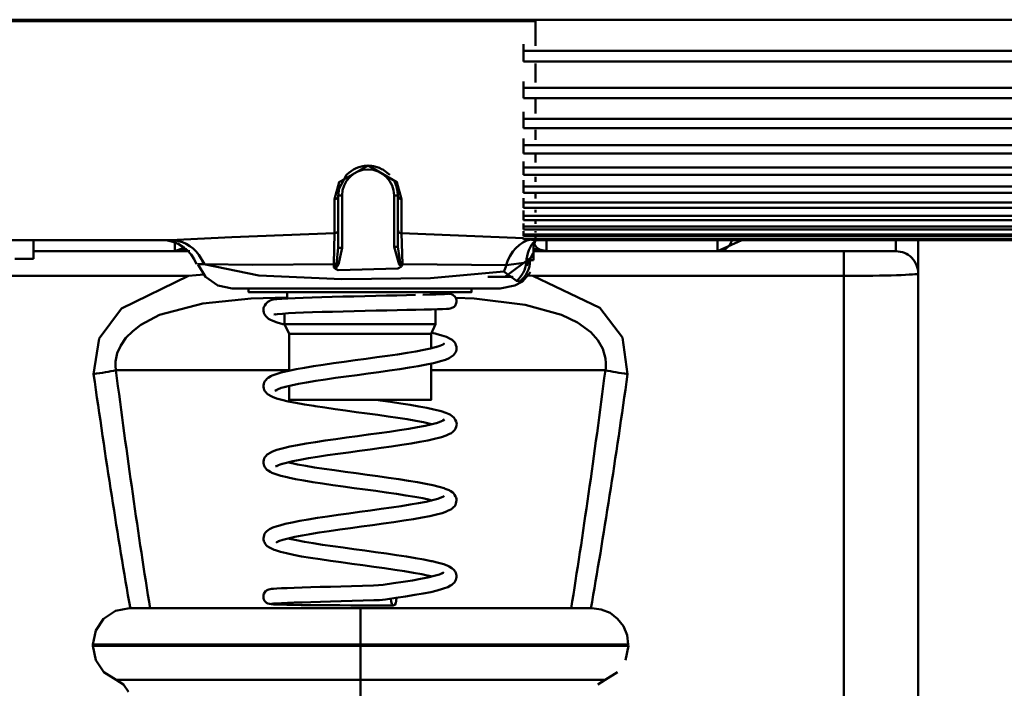
# Model space of a CAD drawing. Units: millimetres. Extents: x 59 to 11939, y 24 to 8424.
# Drawn here: x 2090 to 2198, y 6070 to 6143 of the extents above; entities that cross this region are included whole.
import ezdxf

# ---------------------------------------------------------------- set-up
doc = ezdxf.new("R2010")
doc.units = ezdxf.units.MM
doc.header["$MEASUREMENT"] = 0
doc.layers.add('(1) Shape lines', color=7, linetype='Continuous', lineweight=35, true_color=0x000000)
doc.layers.add('(6) Dimensions', color=7, linetype='Continuous', lineweight=35, true_color=0x000000)
doc.styles.add('Arial', font='arial.ttf')
doc.styles.add('Microsoft YaHei', font='arial.ttf')
doc.dimstyles.new('Vertex Style', dxfattribs={"dimscale": 20, "dimtxt": 0.18, "dimasz": 3.6, "dimexe": 1.8, "dimexo": 0.0625, "dimgap": 1.7, "dimtad": 1, "dimdec": 1, "dimdsep": 46, "dimtxsty": 'Arial', "dimblk1": 'CLOSED', "dimblk2": 'CLOSED', "dimsah": 1, "dimcen": 0.09, "dimdle": 1.8, "dimadec": 1, "dimazin": 2, "dimtfac": 0.65, "dimtdec": 4, "dimtmove": 0, "dimatfit": 3, "dimfxl": 1, "dimtolj": 1, "dimtzin": 0, "dimlwe": 25, "dimarcsym": 0})

# ---------------------------------------------------------------- blocks, each defined once
blk = doc.blocks.new('_Closed')
at = {"color": 0, "linetype": 'ByBlock', "lineweight": -2}
for p, q in [((-1, 0.166667), (0, 0)), ((-1, 0.166667), (-1, -0.166667)), ((0, 0), (-1, -0.166667)), ((0, 0), (-1, 0))]:
    blk.add_line(p, q, dxfattribs=at)
blk = doc.blocks.new('*D7')
at = {"layer": '(6) Dimensions', "color": 9, "lineweight": 25}
for p, q in [((1478.91, 6591.7), (1478.91, 5372.64)), ((2127, 5914.5), (2127, 5372.64)), ((1478.91, 5408.64), (1127.41, 5408.64)), ((2055, 5408.64), (1550.91, 5408.64))]:
    blk.add_line(p, q, dxfattribs=at)
at = {"layer": 'Defpoints', "color": 0}
for p in [(1478.91, 6592.95), (2127, 5915.75), (1478.91, 5408.64)]:
    blk.add_point(p, dxfattribs=at)
at = {"layer": '(6) Dimensions', "color": 9, "lineweight": 25, "xscale": 72, "yscale": 72, "zscale": 72}
for p, rotation in [((1478.91, 5408.64), 180.0000014787793), ((2127, 5408.64), 1.478779343067719e-06)]:
    blk.add_blockref('_Closed', p, dxfattribs=dict(at, rotation=rotation))
at = {"layer": '(6) Dimensions', "color": 7, "lineweight": 35, "insert": (1235.25, 5475), "char_height": 70, "attachment_point": 5, "rotation": 0, "style": 'Microsoft YaHei'}
blk.add_mtext('\\A1;795', dxfattribs=at)
blk = doc.blocks.new('*D10')
at = {"layer": '(6) Dimensions', "color": 9, "lineweight": 25}
for p, q in [((2125.75, 6285.72), (994.7, 6285.72)), ((1030.7, 4238.48), (1030.7, 6213.72)), ((1314.67, 4166.48), (994.7, 4166.48))]:
    blk.add_line(p, q, dxfattribs=at)
at = {"layer": 'Defpoints', "color": 0}
for p in [(1030.7, 6285.72), (2127, 6285.72), (1315.92, 4166.48)]:
    blk.add_point(p, dxfattribs=at)
at = {"layer": '(6) Dimensions', "color": 9, "lineweight": 25, "xscale": 72, "yscale": 72, "zscale": 72}
for p, rotation in [((1030.7, 6285.72), 90.00000120741826), ((1030.7, 4166.48), 270.0000012074183)]:
    blk.add_blockref('_Closed', p, dxfattribs=dict(at, rotation=rotation))
at = {"layer": '(6) Dimensions', "color": 7, "lineweight": 35, "insert": (964.34, 4961.76), "char_height": 70, "attachment_point": 5, "rotation": 90, "style": 'Microsoft YaHei'}
blk.add_mtext('\\A1;3253', dxfattribs=at)
blk = doc.blocks.new('Crane_WorkSt_2_f6c98680-8f73-45cf-9fa4-d616a3c8f5c2')
at = {"layer": '(1) Shape lines', "color": 7, "lineweight": 50, "ltscale": 60}
for p, q in [((939.28, 2525.67), (1273.28, 2525.67)), ((939.28, 2525.51), (1118.78, 2525.51)), ((1118.78, 2525.51), (1118.78, 2525.65)), ((1118.78, 2525.51), (1118.78, 2522.2)), ((1117.18, 2521.52), (1117.18, 2522.39)), ((1117.18, 2520.05), (1117.18, 2521.52)), ((1251.18, 2521.52), (1117.18, 2521.52)), ((1251.18, 2520.05), (1117.18, 2520.05)), ((1118.78, 2519.82), (1118.78, 2517.26)), ((1117.18, 2516.54), (1117.18, 2517.39)), ((1117.18, 2515.16), (1117.18, 2516.54)), ((1251.18, 2516.54), (1117.18, 2516.54)), ((1251.18, 2515.16), (1117.18, 2515.16)), ((1118.78, 2515.09), (1118.78, 2513.08)), ((1117.18, 2512.36), (1117.18, 2513.28)), ((1117.18, 2511.09), (1117.18, 2512.36)), ((1251.18, 2512.36), (1117.18, 2512.36)), ((1251.18, 2511.09), (1117.18, 2511.09)), ((1118.78, 2510.86), (1118.78, 2509.53)), ((1117.18, 2508.83), (1117.18, 2509.71)), ((1117.18, 2507.68), (1117.18, 2508.83)), ((1251.18, 2508.83), (1117.18, 2508.83)), ((1251.18, 2507.68), (1117.18, 2507.68)), ((1118.78, 2507.66), (1118.78, 2506.49)), ((1095.53, 2505.98), (1095.53, 2505.98)), ((1096.53, 2506.03), (1096.53, 2506.04)), ((1117.18, 2505.83), (1117.18, 2506.63)), ((1117.18, 2504.82), (1117.18, 2505.83)), ((1251.18, 2505.83), (1117.18, 2505.83)), ((1251.18, 2504.82), (1117.18, 2504.82)), ((1118.78, 2504.56), (1118.78, 2503.88)), ((1117.18, 2503.28), (1117.18, 2504.1)), ((1117.18, 2502.4), (1117.18, 2503.28)), ((1251.18, 2503.28), (1117.18, 2503.28)), ((1092.28, 2502.05), (1092.78, 2502.05)), ((1092.28, 2497.47), (1092.28, 2502.05)), ((1092.78, 2494.99), (1092.78, 2502.05)), ((1100.28, 2502.05), (1099.78, 2502.05)), ((1099.78, 2502.05), (1099.78, 2495.13)), ((1100.28, 2502.05), (1100.28, 2497.46)), ((1251.18, 2502.4), (1117.18, 2502.4)), ((1117.18, 2501.12), (1117.18, 2501.69)), ((1118.78, 2502.32), (1118.78, 2501.65)), ((1091.78, 2501.57), (1091.78, 2496.97)), ((1100.78, 2496.96), (1100.78, 2501.57)), ((1117.18, 2500.39), (1117.18, 2501.12)), ((1251.18, 2501.12), (1117.18, 2501.12)), ((1251.18, 2500.39), (1117.18, 2500.39)), ((1118.78, 2500.95), (1118.78, 2500.95)), ((1117.18, 2500.02), (1117.18, 2499.32)), ((1117.18, 2498.74), (1117.18, 2499.32)), ((1251.18, 2499.32), (1117.18, 2499.32)), ((1118.78, 2500.14), (1118.78, 2499.77)), ((1251.18, 2498.74), (1117.18, 2498.74)), ((1117.18, 2498.29), (1117.18, 2497.88)), ((1117.18, 2497.46), (1117.18, 2497.88)), ((1251.18, 2497.88), (1117.18, 2497.88)), ((1118.78, 2498.58), (1118.78, 2498.23)), ((1251.18, 2497.46), (1117.18, 2497.46)), ((1117.18, 2497.23), (1117.18, 2496.82)), ((1117.18, 2496.56), (1117.18, 2496.82)), ((1251.18, 2496.82), (1117.18, 2496.82)), ((1251.18, 2496.56), (1117.18, 2496.56)), ((1117.18, 2496.32), (1117.18, 2496.19)), ((1118.78, 2497.24), (1118.78, 2497.06)), ((1118.78, 2496.58), (1118.78, 2496.58)), ((1118.78, 2496.39), (1118.78, 2496.3)), ((1069.68, 2496.05), (976.28, 2496.05)), ((1051.28, 2496.05), (1051.28, 2493.55)), ((1070.28, 2495.7), (1070.28, 2494.55)), ((1092.28, 2494.99), (1092.78, 2494.99)), ((1100.28, 2495.13), (1099.78, 2495.13)), ((1117.18, 2496.14), (1117.18, 2496.19)), ((1251.18, 2496.19), (1117.18, 2496.19)), ((1251.18, 2496.1), (1118.25, 2496.1)), ((1251.18, 2496.05), (1118.77, 2496.05)), ((1118.78, 2496.19), (1118.78, 2496.19)), ((1118.78, 2496.1), (1118.78, 2496.05)), ((1120.28, 2494.55), (1120.28, 2496.02)), ((1143.28, 2496.02), (1143.28, 2494.55)), ((1167.28, 2496), (1167.28, 2494.55)), ((1170.28, 2491.55), (1170.28, 2496.03)), ((1072.3, 2494.55), (1051.28, 2494.55)), ((1160.28, 2494.55), (1118.53, 2494.55)), ((1118.53, 2494.49), (1118.53, 2493.33)), ((1167.28, 2494.55), (1160.28, 2494.55)), ((1160.28, 2491.24), (1160.28, 2494.55)), ((1048.78, 2493.55), (1051.28, 2493.55)), ((1092.05, 2492.84), (1092.32, 2492.77)), ((1100.62, 2492.83), (1100.47, 2492.75)), ((1045.63, 2491.24), (1072.13, 2491.24)), ((1117.76, 2491.29), (1118.44, 2491.24)), ((1118.44, 2491.24), (1160.28, 2491.24)), ((1160.28, 2491.24), (1160.28, 2308.56)), ((1170.28, 2309.61), (1170.28, 2491.55)), ((1080.2, 2489.05), (1080.2, 2489.55)), ((1085.4, 2488.18), (1085.4, 2489.05)), ((1105, 2489.05), (1105, 2488.73)), ((1110.2, 2489.55), (1110.2, 2489.05)), ((1085.05, 2484.75), (1085.05, 2486.17)), ((1105.35, 2486.75), (1105.35, 2484.75)), ((1105.35, 2486.75), (1105.35, 2486.75)), ((1085.65, 2483.46), (1085.05, 2484.75)), ((1085.09, 2484.75), (1105.3, 2484.75)), ((1105.35, 2484.75), (1104.75, 2483.46)), ((1085.65, 2478.48), (1085.65, 2483.46)), ((1104.75, 2483.46), (1104.75, 2481.49)), ((1104.75, 2479.44), (1104.75, 2474.55)), ((1062.37, 2478.55), (1085.64, 2478.55)), ((1104.75, 2478.55), (1128.2, 2478.55)), ((1085.65, 2474.55), (1085.65, 2476.44)), ((1095.28, 2446.55), (1095.28, 2441.65)), ((1095.28, 2441.45), (1095.28, 2441.65)), ((1095.28, 2436.9), (1095.28, 2441.45)), ((1095.28, 2434.1), (1095.28, 2436.9))]:
    blk.add_line(p, q, dxfattribs=at)
at = {"layer": '(1) Shape lines', "color": 7, "lineweight": 50, "ltscale": 20}
for p, q in [((1096.01, 2506.05), (1095.53, 2505.98)), ((1095.53, 2505.98), (1095.78, 2506.02)), ((1095.78, 2506.02), (1096.01, 2506.05)), ((1097, 2505.99), (1096.52, 2506.05)), ((1097.8, 2505.77), (1097, 2505.99)), ((1097.46, 2505.88), (1097.8, 2505.77)), ((1093.39, 2504.82), (1092.34, 2502.91)), ((1099.19, 2504.82), (1098.26, 2505.53)), ((1092.4, 2503.02), (1092.28, 2501.99)), ((1100.29, 2501.99), (1100.24, 2502.65)), ((1070.29, 2494.55), (1071.65, 2495.05)), ((1071.66, 2495.04), (1071.63, 2495.03)), ((1118.78, 2496.05), (1118.47, 2495.49)), ((1118.55, 2495.19), (1118.53, 2494.48)), ((1118.78, 2496.05), (1118.55, 2495.19)), ((1118.78, 2496.05), (1118.64, 2495.63)), ((1118.64, 2495.55), (1118.98, 2495.03)), ((1145.18, 2495.92), (1145.2, 2496.05)), ((1070.28, 2494.55), (1070.3, 2494.55)), ((1070.3, 2494.55), (1070.29, 2494.55)), ((1074.27, 2492.79), (1073.51, 2494.06)), ((1119.22, 2494.83), (1119.18, 2494.85)), ((1120.27, 2494.55), (1120.28, 2494.55)), ((1143.28, 2494.55), (1143.3, 2494.55)), ((1143.29, 2494.55), (1144.39, 2494.85)), ((1143.3, 2494.55), (1143.29, 2494.55)), ((1144.39, 2494.85), (1144.37, 2494.84)), ((1074.43, 2491.1), (1073.37, 2492.8)), ((1076.07, 2489.96), (1074.43, 2491.1)), ((1115.69, 2491.1), (1112.38, 2491.1)), ((1115.67, 2491.1), (1115.75, 2491.03)), ((1115.76, 2491.02), (1115.67, 2491.1)), ((1118.14, 2491.72), (1117.05, 2490.47)), ((1078.02, 2489.55), (1076.07, 2489.96)), ((1116, 2489.96), (1114.05, 2489.55)), ((1117.05, 2490.47), (1116, 2489.96)), ((1091.45, 2488.41), (1092.89, 2488.44)), ((1104.99, 2488.88), (1105.35, 2488.88)), ((1105.35, 2488.88), (1106.07, 2488.87)), ((1106.07, 2488.87), (1106.63, 2488.86)), ((1106.63, 2488.86), (1107.02, 2488.85)), ((1107.42, 2488.8), (1107.6, 2488.73)), ((1107.6, 2488.73), (1107.63, 2488.72)), ((1107.63, 2488.72), (1107.79, 2488.61)), ((1107.79, 2488.61), (1107.94, 2488.48)), ((1107.94, 2488.48), (1108.05, 2488.32)), ((1082.23, 2486.92), (1082.29, 2487.1)), ((1083.13, 2487.93), (1083.33, 2488)), ((1083.33, 2488), (1083.52, 2488.04)), ((1083.52, 2488.04), (1084.01, 2488.09)), ((1085.49, 2488.19), (1086.46, 2488.24)), ((1086.46, 2488.24), (1087.55, 2488.28)), ((1087.55, 2488.28), (1088.76, 2488.32)), ((1107.84, 2487.07), (1107.68, 2486.96)), ((1107.98, 2487.21), (1107.84, 2487.07)), ((1108.05, 2488.32), (1108.13, 2488.14)), ((1108.13, 2488.14), (1108.18, 2487.95)), ((1108.18, 2487.95), (1108.18, 2487.75)), ((1082.2, 2486.73), (1082.23, 2486.92)), ((1082.52, 2485.81), (1082.32, 2486.13)), ((1083.91, 2486.09), (1083.81, 2486.05)), ((1086.52, 2486.25), (1085.56, 2486.2)), ((1087.61, 2486.29), (1086.52, 2486.25)), ((1088.82, 2486.34), (1087.61, 2486.29)), ((1090.12, 2486.38), (1088.82, 2486.34)), ((1091.5, 2486.42), (1090.12, 2486.38)), ((1092.94, 2486.46), (1091.5, 2486.42)), ((1094.41, 2486.49), (1092.94, 2486.46)), ((1095.89, 2486.53), (1094.41, 2486.49)), ((1097.36, 2486.56), (1095.89, 2486.53)), ((1098.8, 2486.59), (1097.36, 2486.56)), ((1100.19, 2486.63), (1098.8, 2486.59)), ((1101.5, 2486.65), (1100.19, 2486.63)), ((1102.72, 2486.68), (1101.5, 2486.65)), ((1103.83, 2486.71), (1102.72, 2486.68)), ((1104.81, 2486.73), (1103.83, 2486.71)), ((1105.64, 2486.76), (1104.81, 2486.73)), ((1106.31, 2486.78), (1105.64, 2486.76)), ((1106.82, 2486.8), (1106.31, 2486.78)), ((1107.16, 2486.81), (1106.82, 2486.8)), ((1107.31, 2486.83), (1107.16, 2486.81)), ((1107.68, 2486.96), (1107.31, 2486.83)), ((1105.45, 2483.44), (1106.21, 2483.23)), ((1106.21, 2483.23), (1106.82, 2483.03)), ((1105.41, 2481.65), (1105.94, 2481.82)), ((1105.94, 2481.82), (1106.39, 2482.01)), ((1106.82, 2483.03), (1107.25, 2482.82)), ((1107.25, 2482.82), (1107.42, 2482.74)), ((1107.42, 2482.74), (1107.57, 2482.62)), ((1107.95, 2482.27), (1108.04, 2482.1)), ((1108.04, 2482.1), (1108.1, 2481.91)), ((1104.69, 2481.47), (1105.48, 2481.67)), ((1104.82, 2481.55), (1104.74, 2481.56)), ((1104.9, 2481.52), (1104.82, 2481.55)), ((1107.79, 2480.59), (1107.17, 2480.17)), ((1108.12, 2481.13), (1108.03, 2480.95)), ((1108.18, 2481.31), (1108.12, 2481.13)), ((1108.19, 2481.51), (1108.18, 2481.31)), ((1088.95, 2479.08), (1090.26, 2479.28)), ((1090.26, 2479.28), (1091.65, 2479.48)), ((1103.03, 2479.11), (1101.84, 2478.91)), ((1104.12, 2479.31), (1103.03, 2479.11)), ((1105.06, 2479.51), (1104.12, 2479.31)), ((1105.87, 2479.71), (1105.06, 2479.51)), ((1106.03, 2479.76), (1105.87, 2479.71)), ((1106.69, 2479.96), (1106.03, 2479.76)), ((1107.17, 2480.17), (1106.69, 2479.96)), ((1082.85, 2477.53), (1083.21, 2477.74)), ((1083.21, 2477.74), (1083.38, 2477.82)), ((1083.38, 2477.82), (1083.91, 2478.03)), ((1083.91, 2478.03), (1084.61, 2478.23)), ((1084.61, 2478.23), (1084.78, 2478.28)), ((1084.78, 2478.28), (1085.62, 2478.48)), ((1085.62, 2478.48), (1086.61, 2478.68)), ((1094.82, 2477.9), (1093.35, 2477.7)), ((1096.29, 2478.1), (1094.82, 2477.9)), ((1097.75, 2478.3), (1096.29, 2478.1)), ((1099.18, 2478.5), (1097.75, 2478.3)), ((1100.55, 2478.7), (1099.18, 2478.5)), ((1101.84, 2478.91), (1100.55, 2478.7)), ((1082.22, 2476.51), (1082.24, 2476.7)), ((1082.23, 2476.29), (1082.22, 2476.51)), ((1082.24, 2476.7), (1082.3, 2476.89)), ((1082.3, 2476.89), (1082.39, 2477.06)), ((1082.39, 2477.06), (1082.52, 2477.2)), ((1082.52, 2477.2), (1082.7, 2477.42)), ((1082.7, 2477.42), (1082.85, 2477.53)), ((1085.95, 2476.51), (1085.11, 2476.31)), ((1086.92, 2476.71), (1085.95, 2476.51)), ((1088.02, 2476.9), (1086.92, 2476.71)), ((1089.24, 2477.1), (1088.02, 2476.9)), ((1090.54, 2477.3), (1089.24, 2477.1)), ((1091.92, 2477.5), (1090.54, 2477.3)), ((1093.35, 2477.7), (1091.92, 2477.5)), ((1082.24, 2476.1), (1082.23, 2476.29)), ((1082.3, 2475.92), (1082.24, 2476.1)), ((1082.39, 2475.74), (1082.3, 2475.92)), ((1082.86, 2475.26), (1082.71, 2475.38)), ((1083.24, 2475.05), (1082.86, 2475.26)), ((1084.1, 2475.96), (1083.76, 2475.77)), ((1084.05, 2475.93), (1083.92, 2475.78)), ((1084.6, 2476.16), (1084.1, 2475.96)), ((1085.2, 2476.33), (1084.6, 2476.16)), ((1085.51, 2476.4), (1085.66, 2476.37)), ((1084.68, 2474.56), (1083.96, 2474.76)), ((1085.55, 2474.35), (1084.68, 2474.56)), ((1088.97, 2473.74), (1087.72, 2473.94)), ((1097.37, 2474.55), (1097.89, 2474.48)), ((1097.89, 2474.48), (1099.31, 2474.28)), ((1099.31, 2474.28), (1100.67, 2474.08)), ((1100.67, 2474.08), (1101.95, 2473.88)), ((1101.95, 2473.88), (1103.13, 2473.68)), ((1089.16, 2473.71), (1088.97, 2473.74)), ((1090.47, 2473.51), (1089.16, 2473.71)), ((1091.84, 2473.31), (1090.47, 2473.51)), ((1093.26, 2473.12), (1091.84, 2473.31)), ((1094.7, 2472.92), (1093.26, 2473.12)), ((1096.15, 2472.72), (1094.7, 2472.92)), ((1103.13, 2473.68), (1104.2, 2473.48)), ((1104.2, 2473.48), (1105.14, 2473.28)), ((1105.14, 2473.28), (1105.92, 2473.07)), ((1105.92, 2473.07), (1106.09, 2473.03)), ((1106.09, 2473.03), (1106.73, 2472.82)), ((1106.73, 2472.82), (1107.19, 2472.62)), ((1103.97, 2471.08), (1104.88, 2471.28)), ((1104.88, 2471.28), (1105.64, 2471.47)), ((1105.47, 2471.43), (1106.06, 2471.63)), ((1106.06, 2471.63), (1106.48, 2471.82)), ((1106.34, 2471.76), (1106.56, 2471.93)), ((1107.65, 2472.32), (1107.8, 2472.2)), ((1107.8, 2472.2), (1107.92, 2472.06)), ((1107.92, 2472.06), (1108.01, 2471.89)), ((1108.18, 2471.49), (1108.2, 2471.29)), ((1108.2, 2471.29), (1108.18, 2471.1)), ((1099.17, 2470.28), (1100.52, 2470.48)), ((1100.52, 2470.48), (1101.78, 2470.68)), ((1101.78, 2470.68), (1102.94, 2470.88)), ((1102.94, 2470.88), (1103.97, 2471.08)), ((1107.23, 2469.97), (1106.78, 2469.76)), ((1107.81, 2470.38), (1107.66, 2470.26)), ((1107.94, 2470.53), (1107.81, 2470.38)), ((1108.18, 2471.1), (1108.12, 2470.91)), ((1085.78, 2468.27), (1086.8, 2468.48)), ((1086.8, 2468.48), (1087.94, 2468.68)), ((1087.94, 2468.68), (1089.19, 2468.88)), ((1089.19, 2468.88), (1090.53, 2469.08)), ((1090.53, 2469.08), (1091.93, 2469.28)), ((1091.93, 2469.28), (1093.37, 2469.48)), ((1100.8, 2468.5), (1099.45, 2468.3)), ((1102.07, 2468.7), (1100.8, 2468.5)), ((1103.25, 2468.91), (1102.07, 2468.7)), ((1104.3, 2469.11), (1103.25, 2468.91)), ((1105.22, 2469.31), (1104.3, 2469.11)), ((1105.99, 2469.51), (1105.22, 2469.31)), ((1106.16, 2469.55), (1105.99, 2469.51)), ((1106.78, 2469.76), (1106.16, 2469.55)), ((1082.51, 2466.98), (1082.73, 2467.19)), ((1082.73, 2467.19), (1082.87, 2467.32)), ((1084.91, 2468.07), (1085.78, 2468.27)), ((1092.21, 2467.3), (1090.82, 2467.1)), ((1093.65, 2467.5), (1092.21, 2467.3)), ((1095.11, 2467.7), (1093.65, 2467.5)), ((1096.58, 2467.9), (1095.11, 2467.7)), ((1098.03, 2468.1), (1096.58, 2467.9)), ((1099.45, 2468.3), (1098.03, 2468.1)), ((1082.24, 2465.87), (1082.21, 2466.06)), ((1082.3, 2465.68), (1082.24, 2465.87)), ((1082.26, 2466.47), (1082.31, 2466.65)), ((1082.31, 2466.65), (1082.39, 2466.83)), ((1082.39, 2466.83), (1082.51, 2466.98)), ((1084.7, 2465.95), (1084.22, 2465.77)), ((1085.3, 2466.11), (1084.59, 2465.92)), ((1086.15, 2466.31), (1085.3, 2466.11)), ((1085.51, 2466.16), (1085.98, 2466.05)), ((1085.89, 2466.07), (1086.8, 2465.88)), ((1087.15, 2466.51), (1086.15, 2466.31)), ((1086.8, 2465.88), (1087.89, 2465.68)), ((1088.28, 2466.71), (1087.15, 2466.51)), ((1089.5, 2466.91), (1088.28, 2466.71)), ((1090.82, 2467.1), (1089.5, 2466.91)), ((1082.4, 2465.51), (1082.3, 2465.68)), ((1082.56, 2465.3), (1082.4, 2465.51)), ((1082.68, 2465.16), (1082.56, 2465.3)), ((1084.22, 2465.77), (1083.84, 2465.58)), ((1084.04, 2465.68), (1083.96, 2465.61)), ((1087.89, 2465.68), (1089.09, 2465.48)), ((1089.09, 2465.48), (1090.39, 2465.28)), ((1090.39, 2465.28), (1091.77, 2465.08)), ((1091.77, 2465.08), (1093.2, 2464.88)), ((1093.2, 2464.88), (1094.67, 2464.68)), ((1094.67, 2464.68), (1096.14, 2464.48)), ((1085.4, 2464.14), (1084.56, 2464.35)), ((1085.55, 2464.11), (1085.4, 2464.14)), ((1090.14, 2463.3), (1088.84, 2463.5)), ((1091.52, 2463.1), (1090.14, 2463.3)), ((1096.14, 2464.48), (1097.61, 2464.28)), ((1097.61, 2464.28), (1099.05, 2464.08)), ((1099.05, 2464.08), (1100.43, 2463.88)), ((1100.43, 2463.88), (1101.74, 2463.67)), ((1101.74, 2463.67), (1102.95, 2463.47)), ((1102.95, 2463.47), (1104.04, 2463.27)), ((1104.04, 2463.27), (1105.01, 2463.07)), ((1092.94, 2462.9), (1091.52, 2463.1)), ((1094.4, 2462.7), (1092.94, 2462.9)), ((1095.87, 2462.51), (1094.4, 2462.7)), ((1101.37, 2461.71), (1100.09, 2461.91)), ((1105.01, 2463.07), (1105.84, 2462.86)), ((1105.84, 2462.86), (1106.5, 2462.66)), ((1107.17, 2462.39), (1107.33, 2462.3)), ((1107.33, 2462.3), (1107.66, 2462.09)), ((1107.66, 2462.09), (1107.8, 2461.95)), ((1107.8, 2461.95), (1107.91, 2461.8)), ((1101.95, 2460.47), (1103.08, 2460.66)), ((1103.08, 2460.66), (1104.08, 2460.86)), ((1104.57, 2461.12), (1103.63, 2461.32)), ((1104.08, 2460.86), (1104.95, 2461.06)), ((1104.88, 2461.04), (1104.57, 2461.12)), ((1104.95, 2461.06), (1105.67, 2461.25)), ((1105.67, 2461.25), (1106.22, 2461.45)), ((1106.13, 2461.41), (1106.44, 2461.57)), ((1106.36, 2461.53), (1106.5, 2461.65)), ((1106.44, 2461.57), (1106.4, 2461.54)), ((1107.91, 2461.8), (1108.06, 2461.58)), ((1108.1, 2460.61), (1108.03, 2460.43)), ((1108.06, 2461.58), (1108.14, 2461.41)), ((1108.15, 2460.83), (1108.1, 2460.61)), ((1108.14, 2461.41), (1108.18, 2461.22)), ((1108.19, 2461.02), (1108.15, 2460.83)), ((1108.18, 2461.22), (1108.19, 2461.02)), ((1092.24, 2459.08), (1093.68, 2459.28)), ((1093.68, 2459.28), (1095.14, 2459.48)), ((1095.14, 2459.48), (1096.59, 2459.68)), ((1096.59, 2459.68), (1098.02, 2459.88)), ((1098.02, 2459.88), (1099.41, 2460.07)), ((1099.41, 2460.07), (1100.72, 2460.27)), ((1100.72, 2460.27), (1101.95, 2460.47)), ((1106.23, 2459.33), (1105.48, 2459.13)), ((1106.81, 2459.54), (1106.23, 2459.33)), ((1107.55, 2459.92), (1107.4, 2459.82)), ((1107.79, 2460.13), (1107.55, 2459.92)), ((1107.93, 2460.27), (1107.79, 2460.13)), ((1108.03, 2460.43), (1107.93, 2460.27)), ((1084.4, 2457.68), (1085.15, 2457.88)), ((1085.15, 2457.88), (1086.05, 2458.08)), ((1086.05, 2458.08), (1087.09, 2458.28)), ((1087.09, 2458.28), (1088.24, 2458.48)), ((1088.24, 2458.48), (1089.5, 2458.68)), ((1089.5, 2458.68), (1090.84, 2458.88)), ((1090.84, 2458.88), (1092.24, 2459.08)), ((1098.35, 2457.91), (1096.89, 2457.71)), ((1099.76, 2458.11), (1098.35, 2457.91)), ((1101.11, 2458.32), (1099.76, 2458.11)), ((1102.38, 2458.52), (1101.11, 2458.32)), ((1103.54, 2458.72), (1102.38, 2458.52)), ((1104.58, 2458.93), (1103.54, 2458.72)), ((1105.48, 2459.13), (1104.58, 2458.93)), ((1082.37, 2456.55), (1082.48, 2456.71)), ((1082.48, 2456.71), (1082.61, 2456.85)), ((1082.61, 2456.85), (1082.87, 2457.06)), ((1082.87, 2457.06), (1083.02, 2457.17)), ((1083.02, 2457.17), (1083.46, 2457.37)), ((1083.46, 2457.37), (1084.07, 2457.58)), ((1084.07, 2457.58), (1084.4, 2457.68)), ((1089.71, 2456.7), (1088.46, 2456.5)), ((1091.06, 2456.9), (1089.71, 2456.7)), ((1092.47, 2457.1), (1091.06, 2456.9)), ((1093.93, 2457.31), (1092.47, 2457.1)), ((1095.41, 2457.51), (1093.93, 2457.31)), ((1096.89, 2457.71), (1095.41, 2457.51)), ((1082.3, 2456.37), (1082.37, 2456.55)), ((1084.05, 2455.45), (1083.92, 2455.34)), ((1083.92, 2455.34), (1083.96, 2455.39)), ((1084.29, 2455.56), (1083.99, 2455.42)), ((1083.99, 2455.42), (1084.03, 2455.45)), ((1084.8, 2455.74), (1084.23, 2455.54)), ((1085.53, 2455.93), (1084.8, 2455.74)), ((1086.41, 2456.13), (1085.53, 2455.93)), ((1087.43, 2456.32), (1086.41, 2456.13)), ((1088.51, 2456.51), (1087.43, 2456.32)), ((1082.71, 2454.9), (1082.57, 2455.03)), ((1083.02, 2454.69), (1082.71, 2454.9)), ((1083.84, 2454.33), (1083.67, 2454.38)), ((1084.49, 2454.12), (1083.84, 2454.33)), ((1085.3, 2453.92), (1084.49, 2454.12)), ((1086.25, 2453.72), (1085.3, 2453.92)), ((1092.93, 2454.68), (1094.38, 2454.48)), ((1087.34, 2453.51), (1086.25, 2453.72)), ((1088.54, 2453.31), (1087.34, 2453.51)), ((1089.83, 2453.11), (1088.54, 2453.31)), ((1091.21, 2452.91), (1089.83, 2453.11)), ((1100.12, 2453.68), (1101.43, 2453.48)), ((1101.43, 2453.48), (1102.66, 2453.28)), ((1102.66, 2453.28), (1103.77, 2453.08)), ((1104.9, 2452.85), (1105.76, 2452.64)), ((1105.76, 2452.64), (1106.47, 2452.44)), ((1095.58, 2452.31), (1094.1, 2452.51)), ((1097.05, 2452.1), (1095.58, 2452.31)), ((1102.39, 2451.31), (1101.17, 2451.5)), ((1103.49, 2451.11), (1102.39, 2451.31)), ((1105.87, 2451.07), (1106.4, 2451.27)), ((1106.16, 2451.18), (1106.42, 2451.32)), ((1106.35, 2451.28), (1106.45, 2451.38)), ((1106.47, 2452.44), (1107, 2452.23)), ((1107, 2452.23), (1107.17, 2452.15)), ((1107.17, 2452.15), (1107.53, 2451.94)), ((1107.53, 2451.94), (1107.81, 2451.68)), ((1107.81, 2451.68), (1107.99, 2451.47)), ((1107.99, 2451.47), (1108.09, 2451.3)), ((1108.09, 2451.3), (1108.15, 2451.12)), ((1099.71, 2449.88), (1101.02, 2450.08)), ((1101.02, 2450.08), (1102.24, 2450.28)), ((1102.24, 2450.28), (1103.35, 2450.48)), ((1103.35, 2450.48), (1104.34, 2450.68)), ((1104.43, 2450.91), (1103.49, 2451.11)), ((1104.89, 2450.81), (1104.31, 2450.94)), ((1104.34, 2450.68), (1105.18, 2450.87)), ((1105.18, 2450.87), (1105.87, 2451.07)), ((1107.89, 2450), (1107.69, 2449.79)), ((1108.01, 2450.16), (1107.89, 2450)), ((1108.1, 2450.33), (1108.01, 2450.16)), ((1108.15, 2450.52), (1108.1, 2450.33)), ((1108.15, 2451.12), (1108.17, 2450.93)), ((1108.17, 2450.71), (1108.15, 2450.52)), ((1108.17, 2450.93), (1108.17, 2450.71)), ((1082.27, 2448.48), (1082.49, 2448.81)), ((1082.49, 2448.81), (1082.64, 2448.93)), ((1082.64, 2448.93), (1082.81, 2449.02)), ((1083.29, 2449.13), (1083.57, 2449.15)), ((1083.57, 2449.15), (1084.03, 2449.18)), ((1084.03, 2449.18), (1084.64, 2449.21)), ((1084.64, 2449.21), (1085.42, 2449.25)), ((1085.42, 2449.25), (1086.35, 2449.28)), ((1086.35, 2449.28), (1087.41, 2449.31)), ((1087.41, 2449.31), (1088.58, 2449.35)), ((1088.58, 2449.35), (1089.85, 2449.39)), ((1089.85, 2449.39), (1091.21, 2449.43)), ((1091.21, 2449.43), (1092.62, 2449.47)), ((1092.62, 2449.47), (1094.07, 2449.51)), ((1094.07, 2449.51), (1095.53, 2449.56)), ((1097.69, 2449.63), (1098.33, 2449.68)), ((1098.33, 2449.68), (1099.71, 2449.88)), ((1104.7, 2448.71), (1103.7, 2448.51)), ((1105.57, 2448.91), (1104.7, 2448.71)), ((1106.28, 2449.12), (1105.57, 2448.91)), ((1107.38, 2449.58), (1107, 2449.37)), ((1107.54, 2449.67), (1107.38, 2449.58)), ((1107.69, 2449.79), (1107.54, 2449.67)), ((1082.22, 2448.29), (1082.27, 2448.48)), ((1082.37, 2447.54), (1082.28, 2447.72)), ((1082.49, 2447.39), (1082.37, 2447.54)), ((1086.36, 2447.28), (1085.44, 2447.25)), ((1087.43, 2447.32), (1086.36, 2447.28)), ((1088.6, 2447.35), (1087.43, 2447.32)), ((1089.88, 2447.39), (1088.6, 2447.35)), ((1091.24, 2447.43), (1089.88, 2447.39)), ((1092.66, 2447.47), (1091.24, 2447.43)), ((1094.12, 2447.51), (1092.66, 2447.47)), ((1095.6, 2447.56), (1094.12, 2447.51)), ((1097.06, 2447.61), (1095.6, 2447.56)), ((1097.82, 2447.63), (1097.06, 2447.61)), ((1098.61, 2447.7), (1097.82, 2447.63)), ((1100.01, 2447.91), (1098.61, 2447.7)), ((1103.7, 2448.51), (1102.57, 2448.31)), ((1083.28, 2447.08), (1083.09, 2447.1)), ((1083.54, 2447.05), (1083.28, 2447.08)), ((1083.58, 2447.15), (1083.3, 2447.13)), ((1083.49, 2447.15), (1083.39, 2447.12)), ((1083.39, 2447.12), (1083.46, 2447.14)), ((1084.03, 2447.18), (1083.58, 2447.15)), ((1084.65, 2447.21), (1084.03, 2447.18)), ((1085.35, 2447), (1084.58, 2447.01)), ((1085.44, 2447.25), (1084.65, 2447.21)), ((1086.26, 2446.98), (1085.35, 2447)), ((1087.3, 2446.96), (1086.26, 2446.98)), ((1091.08, 2446.93), (1089.74, 2446.94)), ((1092.49, 2446.92), (1091.08, 2446.93)), ((1096.88, 2446.9), (1095.41, 2446.91)), ((1098.32, 2446.9), (1096.88, 2446.9)), ((1099.71, 2446.9), (1098.32, 2446.9)), ((1126.38, 2446.55), (1127.65, 2446.38)), ((1127.65, 2446.38), (1128.83, 2445.89)), ((1128.83, 2445.89), (1129.85, 2445.12)), ((1129.85, 2445.12), (1130.62, 2444.1)), ((1130.62, 2444.1), (1131.11, 2442.92)), ((1131.11, 2442.92), (1131.28, 2441.65)), ((1059.28, 2441.45), (1059.27, 2441.65)), ((1059.67, 2439.55), (1059.28, 2441.45)), ((1131.29, 2441.45), (1130.9, 2439.55)), ((1131.28, 2441.65), (1131.29, 2441.45)), ((1060.76, 2437.95), (1059.67, 2439.55)), ((1062.38, 2436.9), (1060.76, 2437.95)), ((1063.38, 2436.25), (1062.38, 2436.9)), ((1128.18, 2436.9), (1127.17, 2436.25)), ((1129.82, 2437.95), (1128.18, 2436.9)), ((1064.05, 2435.27), (1063.38, 2436.25))]:
    blk.add_line(p, q, dxfattribs=at)
at = {"layer": '(1) Shape lines', "color": 7, "lineweight": 50, "ltscale": 60}
for points in [[(1100.78, 2501.57), (1100.16, 2503.85), (1096.28, 2506.08), (1092.39, 2503.85), (1091.78, 2501.57)], [(1091.78, 2496.97), (1077.94, 2496.46), (1069.68, 2496.05)], [(1091.78, 2496.97), (1091.69, 2492.83)], [(1092.28, 2494.99), (1092.28, 2497.47)], [(1100.28, 2497.46), (1100.28, 2495.13)], [(1117.18, 2496.29), (1100.78, 2496.96)], [(1100.89, 2492.83), (1100.78, 2496.96)], [(1092.28, 2494.99), (1092.05, 2492.84)], [(1092.32, 2492.77), (1092.78, 2494.99)], [(1099.78, 2495.13), (1100.47, 2492.75)], [(1100.62, 2492.83), (1100.28, 2495.13)], [(1143.28, 2494.55), (1146.55, 2496.05)], [(1070.28, 2494.55), (1071.89, 2494.84)], [(1117.59, 2492.58), (1118.48, 2494.3), (1118.27, 2493.76), (1114.65, 2491.05)], [(1118.54, 2494.89), (1120.28, 2494.55)], [(1074.17, 2492.8), (1073.37, 2492.8)], [(1091.69, 2492.83), (1080.78, 2492.7), (1074.17, 2492.8)], [(1074.17, 2492.8), (1081.58, 2491.27), (1092.74, 2490.79), (1104.69, 2490.92), (1114.54, 2491.81)], [(1092.05, 2492.84), (1091.69, 2492.36)], [(1091.69, 2492.83), (1091.69, 2492.36)], [(1091.69, 2492.36), (1091.88, 2492.17)], [(1091.88, 2492.17), (1092.32, 2492.77)], [(1100.28, 2492.21), (1100.76, 2492.5)], [(1100.47, 2492.75), (1100.76, 2492.5)], [(1100.88, 2492.7), (1100.62, 2492.83)], [(1100.76, 2492.5), (1100.88, 2492.7)], [(1100.88, 2492.7), (1100.89, 2492.83)], [(1114.86, 2492.69), (1100.89, 2492.83)], [(1117.57, 2493.04), (1114.86, 2492.69)], [(1118.08, 2493.33), (1117.57, 2493.04)], [(1118.53, 2493.33), (1118.08, 2493.33)], [(1072.12, 2491.26), (1063.11, 2486.83), (1060.12, 2482.8), (1059.37, 2478.03)], [(1072.13, 2491.24), (1073.17, 2491.35), (1074.24, 2491.41)], [(1091.88, 2492.17), (1092.28, 2492)], [(1100.28, 2492.21), (1092.28, 2492)], [(1114.54, 2491.81), (1116.23, 2490.57)], [(1131.19, 2478.03), (1130.48, 2482.93), (1127.47, 2486.93), (1118.44, 2491.24)], [(1116.23, 2490.57), (1116.63, 2490.47)], [(1116.63, 2490.47), (1117.04, 2490.47)], [(1078.02, 2489.55), (1078.63, 2489.55), (1082.02, 2489.55), (1094.56, 2489.55), (1108.03, 2489.55), (1112.27, 2489.55), (1114.05, 2489.55)], [(1080.21, 2489.05), (1080.2, 2489.05), (1110.2, 2489.05), (1110.19, 2489.05)], [(1062.37, 2478.55), (1062.29, 2479.13), (1062.3, 2479.7), (1062.52, 2480.82), (1063.01, 2481.88), (1063.72, 2482.89), (1064.63, 2483.82), (1065.7, 2484.65), (1068.22, 2485.98), (1074.07, 2487.53), (1080.55, 2488.2), (1085.41, 2488.31)], [(1108.07, 2488.27), (1110.54, 2488.18), (1117.41, 2487.35), (1122.29, 2486.01), (1124.43, 2484.98), (1126.23, 2483.66), (1127.19, 2482.6), (1127.87, 2481.41), (1128.23, 2480.14), (1128.28, 2479.49), (1128.24, 2478.84), (1128.2, 2478.55)], [(1085.66, 2483.46), (1085.65, 2483.46), (1104.75, 2483.46), (1104.74, 2483.46)], [(1085.66, 2474.55), (1085.65, 2474.55), (1104.75, 2474.55), (1104.74, 2474.55)], [(1095.28, 2446.55), (1082.31, 2446.55), (1072.3, 2446.55), (1066.23, 2446.55), (1064.18, 2446.55)], [(1126.38, 2446.55), (1124.38, 2446.55), (1118.31, 2446.55), (1108.23, 2446.55), (1095.28, 2446.55)], [(1059.27, 2441.65), (1061.47, 2441.65), (1068.26, 2441.65), (1079.82, 2441.65), (1095.28, 2441.65)], [(1095.28, 2441.45), (1079.94, 2441.45), (1068.31, 2441.45), (1061.5, 2441.45), (1059.28, 2441.45)], [(1095.28, 2441.65), (1110.63, 2441.65), (1122.25, 2441.65), (1129.06, 2441.65), (1131.28, 2441.65)], [(1131.29, 2441.45), (1129.1, 2441.45), (1122.31, 2441.45), (1110.74, 2441.45), (1095.28, 2441.45)], [(1095.28, 2436.9), (1081.71, 2436.9), (1071.03, 2436.9), (1064.54, 2436.9), (1062.38, 2436.9)], [(1128.17, 2436.9), (1126.28, 2436.9), (1119.87, 2436.9), (1109.14, 2436.9), (1095.28, 2436.9)]]:
    blk.add_lwpolyline(points, dxfattribs=at)
at = {"layer": '(1) Shape lines', "color": 7, "lineweight": 50, "ltscale": 20}
for points in [[(1096.52, 2506.05), (1096.01, 2506.05), (1096.19, 2506.05)], [(1096.33, 2506.05), (1096.52, 2506.05), (1096.74, 2506.03)], [(1096.76, 2506.02), (1097, 2505.99), (1097.17, 2505.95)], [(1119.18, 2494.85), (1120.27, 2494.55), (1120.27, 2494.55)], [(1088.76, 2488.32), (1090.07, 2488.37), (1091.45, 2488.41)], [(1092.89, 2488.44), (1094.36, 2488.48), (1095.84, 2488.52), (1097.32, 2488.55)], [(1097.32, 2488.55), (1098.76, 2488.58), (1100.14, 2488.61), (1101.46, 2488.64), (1102.67, 2488.67)], [(1103.64, 2488.69), (1104.6, 2488.72), (1105.41, 2488.74), (1106.08, 2488.76), (1106.58, 2488.78)], [(1106.58, 2488.78), (1106.91, 2488.8), (1107.06, 2488.81), (1107.02, 2488.8)], [(1107.02, 2488.85), (1107.22, 2488.83), (1107.42, 2488.8)], [(1082.29, 2487.1), (1082.39, 2487.27), (1082.54, 2487.48), (1082.66, 2487.63), (1082.82, 2487.74)], [(1082.82, 2487.74), (1082.96, 2487.85), (1083.13, 2487.93)], [(1084.01, 2488.09), (1084.67, 2488.14), (1085.49, 2488.19)], [(1108.18, 2487.75), (1108.15, 2487.56), (1107.98, 2487.21)], [(1082.32, 2486.13), (1082.27, 2486.32), (1082.22, 2486.53), (1082.2, 2486.73)], [(1082.9, 2485.47), (1082.76, 2485.6), (1082.52, 2485.81)], [(1085.56, 2486.2), (1084.75, 2486.15), (1084.09, 2486.1), (1083.6, 2486.05)], [(1083.92, 2486.09), (1083.86, 2486.04), (1083.92, 2486.09)], [(1083.48, 2485.18), (1083.07, 2485.38), (1082.9, 2485.47)], [(1085.11, 2484.7), (1084.82, 2484.76), (1084.07, 2484.97), (1083.48, 2485.18)], [(1104.79, 2483.59), (1105.29, 2483.48), (1105.45, 2483.44)], [(1106.3, 2481.97), (1106.51, 2482.12), (1106.44, 2482.06)], [(1106.33, 2481.99), (1106.35, 2482.03), (1106.34, 2482)], [(1107.57, 2482.62), (1107.82, 2482.41), (1107.95, 2482.27)], [(1108.1, 2481.91), (1108.17, 2481.7), (1108.19, 2481.51)], [(1097.47, 2480.28), (1098.89, 2480.48), (1100.24, 2480.68)], [(1100.24, 2480.68), (1101.52, 2480.88), (1102.7, 2481.08)], [(1102.7, 2481.08), (1103.76, 2481.28), (1104.69, 2481.47)], [(1108.03, 2480.95), (1107.91, 2480.74), (1107.79, 2480.59)], [(1086.61, 2478.68), (1087.72, 2478.88), (1088.95, 2479.08)], [(1091.65, 2479.48), (1093.08, 2479.68), (1094.55, 2479.88), (1096.02, 2480.08), (1097.47, 2480.28)], [(1082.71, 2475.38), (1082.51, 2475.59), (1082.39, 2475.74)], [(1083.96, 2474.76), (1083.41, 2474.97), (1083.24, 2475.05)], [(1087.72, 2473.94), (1086.57, 2474.15), (1085.55, 2474.35)], [(1098.97, 2472.33), (1097.58, 2472.53), (1096.15, 2472.72)], [(1107.19, 2472.62), (1107.36, 2472.53), (1107.65, 2472.32)], [(1101.55, 2471.94), (1100.3, 2472.13), (1098.97, 2472.33)], [(1103.73, 2471.55), (1102.7, 2471.74), (1101.55, 2471.94)], [(1104.9, 2471.28), (1104.64, 2471.35), (1103.73, 2471.55)], [(1108.01, 2471.89), (1108.12, 2471.67), (1108.18, 2471.49)], [(1093.37, 2469.48), (1094.84, 2469.68), (1096.31, 2469.88), (1097.76, 2470.08), (1099.17, 2470.28)], [(1107.66, 2470.26), (1107.39, 2470.05), (1107.23, 2469.97)], [(1108.12, 2470.91), (1108.03, 2470.7), (1107.94, 2470.53)], [(1082.87, 2467.32), (1083.04, 2467.41), (1083.44, 2467.61), (1084.01, 2467.82), (1084.18, 2467.87), (1084.91, 2468.07)], [(1082.21, 2466.06), (1082.23, 2466.25), (1082.26, 2466.47)], [(1083.18, 2464.83), (1082.84, 2465.04), (1082.68, 2465.16)], [(1084.56, 2464.35), (1083.87, 2464.55), (1083.35, 2464.76), (1083.18, 2464.83)], [(1088.84, 2463.5), (1087.63, 2463.7), (1086.52, 2463.9), (1085.55, 2464.11)], [(1100.09, 2461.91), (1098.73, 2462.11), (1097.32, 2462.31), (1095.87, 2462.51)], [(1106.5, 2462.66), (1106.67, 2462.6), (1107.17, 2462.39)], [(1103.63, 2461.32), (1102.56, 2461.51), (1101.37, 2461.71)], [(1107.4, 2459.82), (1106.98, 2459.61), (1106.81, 2459.54)], [(1082.34, 2455.4), (1082.25, 2455.57), (1082.21, 2455.76), (1082.2, 2455.96), (1082.24, 2456.15), (1082.3, 2456.37)], [(1082.57, 2455.03), (1082.46, 2455.18), (1082.34, 2455.4)], [(1085.51, 2455.93), (1085.73, 2455.87), (1086.66, 2455.67), (1087.72, 2455.47), (1088.89, 2455.28), (1090.17, 2455.08)], [(1083.67, 2454.38), (1083.18, 2454.59), (1083.02, 2454.69)], [(1090.17, 2455.08), (1091.52, 2454.88), (1092.93, 2454.68)], [(1094.38, 2454.48), (1095.84, 2454.28), (1097.3, 2454.08)], [(1097.3, 2454.08), (1098.74, 2453.88), (1100.12, 2453.68)], [(1094.1, 2452.51), (1092.64, 2452.71), (1091.21, 2452.91)], [(1103.77, 2453.08), (1104.76, 2452.88), (1104.9, 2452.85)], [(1101.17, 2451.5), (1099.86, 2451.7), (1098.48, 2451.9), (1097.05, 2452.1)], [(1082.81, 2449.02), (1082.92, 2449.05), (1083.29, 2449.13)], [(1095.53, 2449.56), (1097, 2449.6), (1097.69, 2449.63)], [(1107, 2449.37), (1106.44, 2449.17), (1106.28, 2449.12)], [(1082.28, 2447.72), (1082.22, 2447.9), (1082.2, 2448.1), (1082.22, 2448.29)], [(1082.82, 2447.18), (1082.64, 2447.27), (1082.49, 2447.39)], [(1102.57, 2448.31), (1101.33, 2448.11), (1100.01, 2447.91)], [(1059.27, 2441.65), (1059.65, 2443.53), (1060.71, 2445.12), (1062.3, 2446.18), (1064.18, 2446.55)], [(1083.09, 2447.1), (1083.01, 2447.12), (1082.82, 2447.18)], [(1084.58, 2447.01), (1083.98, 2447.03), (1083.54, 2447.05)], [(1089.74, 2446.94), (1088.47, 2446.95), (1087.3, 2446.96)], [(1095.41, 2446.91), (1093.94, 2446.91), (1092.49, 2446.92)]]:
    blk.add_lwpolyline(points, dxfattribs=at)
at = {"layer": '(1) Shape lines', "color": 7, "lineweight": 50, "ltscale": 60}
for centre, radius, start, end in [((1096.28, 2502.05), 3.5, 0, 180), ((1096.28, 2502.05), 4, 91.1309, 136.2945), ((1096.28, 2502.05), 4, 83.3728, 89.4551), ((1096.28, 2502.05), 4, 78.6985, 83.1852), ((1096.28, 2502.05), 4, 60.3115, 70.4719), ((1096.28, 2502.05), 4, 165.999, 180), ((1096.28, 2502.05), 4, 0, 28.4019), ((1068.53, 2491.05), 5, 20.4873, 89.9999), ((1070.28, 2496.55), 2, 309.4754, 312.0262), ((1120.28, 2496.55), 2, 229.4741, 240.5156), ((1143.28, 2496.55), 2, 299.7489, 345.3933), ((1070.28, 2496.55), 2, 270.0072, 272.1589), ((1120.28, 2496.55), 2, 267.8205, 269.9928), ((1143.28, 2496.55), 2, 270.0073, 271.9366), ((1143.28, 2496.55), 2, 299.4179, 299.7391), ((1167.28, 2491.55), 3, 0, 90)]:
    blk.add_arc(centre, radius, start, end, dxfattribs=at)
for centre, major_axis, ratio, start_param, end_param in [((1091.78, 2502.05), (0.5, 0), 0.971429, 4.712389, 6.283185), ((1100.78, 2502.05), (-0.5, 0), 0.971429, 0, 1.570796), ((1091.78, 2497.47), (0.5, 0), 0.995239, 4.712389, 6.283185), ((1100.78, 2497.46), (-0.5, 0), 0.99528, 0, 1.570796), ((1069.68, 2491.05), (0, 5), 0.958159, 5.357624, 6.283185), ((1118.78, 2491.2), (0.28, 4.99), 0.826858, 0.205314, 1.314828), ((1122.38, 2492.58), (-3.6, 3.47), 0.918539, 0, 0.714242), ((1118.78, 2491.2), (0.28, 4.99), 0.826858, 0.079894, 0.079923), ((1069.68, 2491.05), (0, 5), 0.958159, 5.06996, 5.199819), ((1091.78, 2492.92), (0.5, 0), 0.173584, 4.525526, 5.27648), ((1100.78, 2492.91), (-0.5, 0), 0.176126, 1.251562, 1.779877), ((1112.11, 2493.73), (-0.24, 3.49), 0.813709, 4.073782, 4.352762), ((1114.21, 2493.36), (0.43, 3.47), 0.96586, 3.910733, 4.740913), ((1114.65, 2493.33), (0, -3.5), 0.979746, 0.616682, 1.570796), ((1160.28, 2491.55), (10, 0), 0.031359, 4.712389, 6.283185), ((1059.37, 2478.55), (4.95, 0.7), 0.10352, 4.697825, 5.346699), ((1095.28, 2935.38), (0, -570.86), 0.105104, 5.641609, 5.740778), ((1095.28, 2935.9), (0, -570.86), 0.096346, 5.641609, 5.742567), ((1095.28, 2935.9), (0, -570.86), 0.096346, 0.540767, 0.641576), ((1095.28, 2935.38), (0, -570.86), 0.105104, 0.542484, 0.641576), ((1131.19, 2478.55), (4.95, -0.7), 0.10352, 4.078079, 4.726953), ((1099.72, 2447.9), (0, 1), 0.37689, 1.661882, 4.730469)]:
    blk.add_ellipse(centre, major_axis=major_axis, ratio=ratio, start_param=start_param, end_param=end_param, dxfattribs=at)

msp = doc.modelspace()

# ---------------------------------------------------------------- block references
at = {"color": 7, "xscale": 0.8149215082384561, "yscale": 0.8149215082384561, "rotation": 1.207418269725733e-06}
msp.add_blockref('Crane_WorkSt_2_f6c98680-8f73-45cf-9fa4-d616a3c8f5c2', (1234.433, 4084.986), dxfattribs=at)

# ---------------------------------------------------------------- dimensions: what is measured, and where the dimension line sits
at = {"layer": '(6) Dimensions', "color": 0, "lineweight": 35}
for base, p1, p2, angle, override, picture, middle in [((1478.909, 5408.636), (2127.001, 5915.751), (1478.909, 6592.946), 0, {"dimtxt": 3.5, "dimgap": 1.53125, "dimlfac": 1.226677, "dimtxsty": 'Microsoft YaHei', "dimcen": 0, "dimclrd": 9, "dimclre": 9, "dimclrt": 7, "dimlwd": 25}, '*D7', (1235.248, 5408.636)), ((1030.702, 6285.725), (1315.925, 4166.478), (2127.001, 6285.725), 90, {"dimtxt": 3.5, "dimgap": 1.53125, "dimlfac": 1.534979, "dimtxsty": 'Microsoft YaHei', "dimcen": 0, "dimclrd": 9, "dimclre": 9, "dimclrt": 7, "dimlwd": 25}, '*D10', (1030.702, 4961.761))]:
    dim = msp.add_linear_dim(base=base, p1=p1, p2=p2, angle=angle, dimstyle='Vertex Style', override=override, dxfattribs=at)
    dim.commit()
    dim.dimension.update_dxf_attribs({"geometry": picture, "text_midpoint": middle, "dimtype": 160})

doc.saveas('drawing.dxf')
